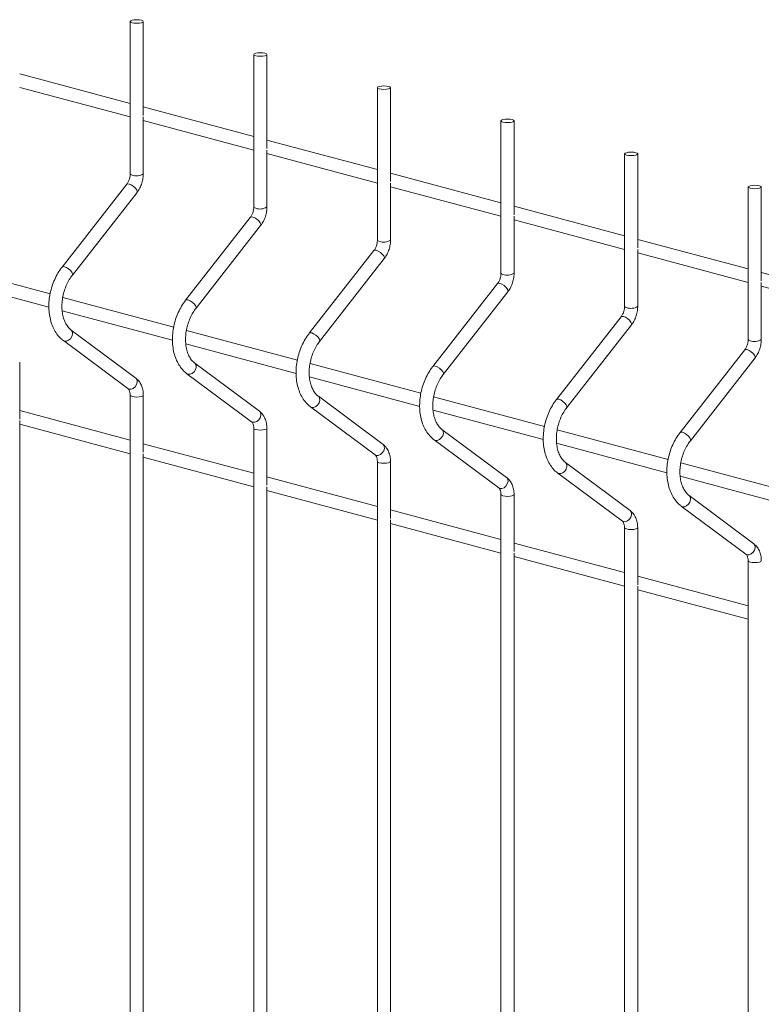
# Paper-space layout '_Dimetric' of a CAD drawing. Units: millimetres. Extents: x -911 to 888, y -238 to 1711.
# Drawn here: x -425 to -213, y 1296 to 1578 of the extents above; entities that cross this region are included whole.
import ezdxf

# ---------------------------------------------------------------- set-up
doc = ezdxf.new("R2010")
doc.units = ezdxf.units.MM

psp = doc.layouts.new('_Dimetric')

# ---------------------------------------------------------------- linework, layer by layer
at = {"color": 7, "linetype": 'Continuous', "lineweight": 15}
for p, q in [((-393.04, 1577.66), (-393.04, 1534.05)), ((-389.29, 1550.78), (-389.29, 1577.66)), ((-357.68, 1568.19), (-357.68, 1524.58)), ((-353.93, 1541.3), (-353.93, 1568.19)), ((-393.04, 1554.21), (-424.64, 1562.68)), ((-424.64, 1558.8), (-393.04, 1550.33)), ((-322.33, 1558.71), (-322.33, 1515.11)), ((-318.58, 1531.83), (-318.58, 1558.71)), ((-357.68, 1544.74), (-389.29, 1553.21)), ((-389.29, 1534.05), (-389.29, 1550.35)), ((-389.29, 1549.33), (-357.68, 1540.86)), ((-286.97, 1549.24), (-286.97, 1505.64)), ((-283.22, 1522.36), (-283.22, 1549.24)), ((-322.33, 1535.27), (-353.93, 1543.74)), ((-353.93, 1524.58), (-353.93, 1540.87)), ((-353.93, 1539.85), (-322.33, 1531.39)), ((-251.62, 1539.77), (-251.62, 1496.17)), ((-247.87, 1512.89), (-247.87, 1539.77)), ((-286.97, 1525.8), (-318.58, 1534.26)), ((-394.03, 1531.07), (-412.52, 1507.4)), ((-318.58, 1515.11), (-318.58, 1531.4)), ((-318.58, 1530.38), (-286.97, 1521.91)), ((-216.26, 1530.3), (-216.26, 1486.69)), ((-212.51, 1503.42), (-212.51, 1530.3)), ((-409.57, 1505.09), (-391.08, 1528.76)), ((-251.62, 1516.32), (-283.22, 1524.79)), ((-358.68, 1521.59), (-377.17, 1497.93)), ((-283.22, 1505.64), (-283.22, 1521.93)), ((-374.21, 1495.62), (-355.72, 1519.28)), ((-283.22, 1520.91), (-251.62, 1512.44)), ((-216.26, 1506.85), (-247.87, 1515.32)), ((-323.32, 1512.12), (-341.81, 1488.46)), ((-338.86, 1486.15), (-320.37, 1509.81)), ((-247.87, 1496.17), (-247.87, 1512.46)), ((-247.87, 1511.44), (-216.26, 1502.97)), ((-415.93, 1499.7), (-447.66, 1508.2)), ((-447.84, 1504.37), (-416.28, 1495.91)), ((-180.91, 1497.38), (-212.51, 1505.85)), ((-287.97, 1502.65), (-306.46, 1478.99)), ((-212.51, 1486.69), (-212.51, 1502.99)), ((-212.51, 1501.96), (-180.91, 1493.5)), ((-380.58, 1490.23), (-412.3, 1498.73)), ((-303.5, 1476.68), (-285.01, 1500.34)), ((-412.49, 1494.9), (-380.92, 1486.44)), ((-252.61, 1493.18), (-271.1, 1469.51)), ((-268.15, 1467.2), (-249.66, 1490.87)), ((-391.44, 1475.63), (-409.93, 1489.38)), ((-345.22, 1480.76), (-376.95, 1489.26)), ((-412.16, 1486.37), (-393.67, 1472.62)), ((-377.13, 1485.43), (-345.57, 1476.97)), ((-217.26, 1483.71), (-235.75, 1460.04)), ((-424.64, 1463.9), (-424.64, 1480.2)), ((-356.08, 1466.15), (-374.57, 1479.91)), ((-309.87, 1471.29), (-341.59, 1479.79)), ((-232.79, 1457.73), (-214.3, 1481.4)), ((-376.81, 1476.9), (-358.32, 1463.14)), ((-341.78, 1475.95), (-310.21, 1467.5)), ((-393.04, 1470.72), (-393.04, 859.64)), ((-389.29, 1454.43), (-389.29, 1470.72)), ((-320.72, 1456.68), (-339.21, 1470.44)), ((-274.51, 1461.82), (-306.24, 1470.32)), ((-393.04, 1457.87), (-424.64, 1466.34)), ((-341.45, 1467.43), (-322.96, 1453.67)), ((-306.42, 1466.48), (-274.86, 1458.03)), ((-424.64, 1271.22), (-424.64, 1463.47)), ((-424.64, 1462.45), (-393.04, 1453.99)), ((-357.68, 1461.25), (-357.68, 850.17)), ((-353.93, 1444.96), (-353.93, 1461.25)), ((-285.37, 1447.21), (-303.86, 1460.97)), ((-239.16, 1452.34), (-270.88, 1460.84)), ((-357.68, 1448.4), (-389.29, 1456.86)), ((-306.1, 1457.96), (-287.61, 1444.2)), ((-271.07, 1457.01), (-239.5, 1448.55)), ((-389.29, 1261.74), (-389.29, 1454)), ((-389.29, 1452.98), (-357.68, 1444.51)), ((-322.33, 1451.78), (-322.33, 840.7)), ((-318.58, 1435.49), (-318.58, 1451.78)), ((-250.01, 1437.74), (-268.5, 1451.49)), ((-203.8, 1442.87), (-235.53, 1451.37)), ((-270.74, 1448.48), (-252.25, 1434.73)), ((-322.33, 1438.92), (-353.93, 1447.39)), ((-235.71, 1447.54), (-204.15, 1439.08)), ((-353.93, 1252.27), (-353.93, 1444.53)), ((-353.93, 1443.51), (-322.33, 1435.04)), ((-286.97, 1442.31), (-286.97, 831.23)), ((-283.22, 1426.02), (-283.22, 1442.31)), ((-214.66, 1428.26), (-233.15, 1442.02)), ((-286.97, 1429.45), (-318.58, 1437.92)), ((-235.39, 1439.01), (-216.9, 1425.26)), ((-318.58, 1242.8), (-318.58, 1435.06)), ((-318.58, 1434.04), (-286.97, 1425.57)), ((-251.62, 1432.83), (-251.62, 821.76)), ((-247.87, 1416.54), (-247.87, 1432.83)), ((-251.62, 1419.98), (-283.22, 1428.45)), ((-283.22, 1233.33), (-283.22, 1425.59)), ((-283.22, 1424.56), (-251.62, 1416.1)), ((-216.26, 1423.36), (-216.26, 812.28)), ((-216.26, 1410.51), (-247.87, 1418.97)), ((-247.87, 1223.85), (-247.87, 1416.11)), ((-247.87, 1415.09), (-216.26, 1406.63))]:
    psp.add_line(p, q, dxfattribs=at)
at = {"color": 7, "linetype": 'Continuous', "lineweight": 15, "flags": 128}
for points in [[(-392.49, 1577.3), (-391.88, 1577.19), (-391.16, 1577.16), (-390.45, 1577.19), (-389.84, 1577.3), (-389.43, 1577.47), (-389.29, 1577.66), (-389.43, 1577.85), (-389.84, 1578.01), (-390.45, 1578.12), (-391.16, 1578.16), (-391.88, 1578.12), (-392.49, 1578.01), (-392.89, 1577.85), (-393.04, 1577.66), (-392.89, 1577.47), (-392.49, 1577.3)], [(-357.13, 1567.83), (-356.52, 1567.72), (-355.81, 1567.68), (-355.09, 1567.72), (-354.48, 1567.83), (-354.08, 1567.99), (-353.93, 1568.19), (-354.08, 1568.38), (-354.48, 1568.54), (-355.09, 1568.65), (-355.81, 1568.69), (-356.52, 1568.65), (-357.13, 1568.54), (-357.54, 1568.38), (-357.68, 1568.19), (-357.54, 1567.99), (-357.13, 1567.83)], [(-321.78, 1558.36), (-321.17, 1558.25), (-320.45, 1558.21), (-319.73, 1558.25), (-319.13, 1558.36), (-318.72, 1558.52), (-318.58, 1558.71), (-318.72, 1558.91), (-319.13, 1559.07), (-319.73, 1559.18), (-320.45, 1559.22), (-321.17, 1559.18), (-321.78, 1559.07), (-322.18, 1558.91), (-322.33, 1558.71), (-322.18, 1558.52), (-321.78, 1558.36)], [(-286.42, 1548.89), (-285.81, 1548.78), (-285.1, 1548.74), (-284.38, 1548.78), (-283.77, 1548.89), (-283.36, 1549.05), (-283.22, 1549.24), (-283.36, 1549.43), (-283.77, 1549.6), (-284.38, 1549.71), (-285.1, 1549.74), (-285.81, 1549.71), (-286.42, 1549.6), (-286.83, 1549.43), (-286.97, 1549.24), (-286.83, 1549.05), (-286.42, 1548.89)], [(-251.07, 1539.41), (-250.46, 1539.31), (-249.74, 1539.27), (-249.02, 1539.31), (-248.42, 1539.41), (-248.01, 1539.58), (-247.87, 1539.77), (-248.01, 1539.96), (-248.42, 1540.12), (-249.02, 1540.23), (-249.74, 1540.27), (-250.46, 1540.23), (-251.07, 1540.12), (-251.47, 1539.96), (-251.62, 1539.77), (-251.47, 1539.58), (-251.07, 1539.41)], [(-215.71, 1529.94), (-215.1, 1529.83), (-214.39, 1529.8), (-213.67, 1529.83), (-213.06, 1529.94), (-212.65, 1530.11), (-212.51, 1530.3), (-212.65, 1530.49), (-213.06, 1530.65), (-213.67, 1530.76), (-214.39, 1530.8), (-215.1, 1530.76), (-215.71, 1530.65), (-216.12, 1530.49), (-216.26, 1530.3), (-216.12, 1530.11), (-215.71, 1529.94)]]:
    psp.add_lwpolyline(points, dxfattribs=at)
at = {"color": 8, "linetype": 'Continuous', "lineweight": 15, "flags": 128}
for points in [[(-393.04, 1534.05), (-392.89, 1533.86), (-392.49, 1533.7)], [(-394.03, 1531.07), (-393.79, 1531.19), (-393.34, 1531.15)], [(-393.34, 1531.15), (-392.78, 1530.92), (-392.18, 1530.54), (-391.63, 1530.06), (-391.23, 1529.56), (-391.03, 1529.11), (-391.06, 1528.78), (-391.08, 1528.76)], [(-357.68, 1524.58), (-357.54, 1524.39), (-357.13, 1524.23)], [(-358.68, 1521.59), (-358.44, 1521.72), (-357.99, 1521.68)], [(-357.99, 1521.68), (-357.42, 1521.45), (-356.82, 1521.06), (-356.28, 1520.58), (-355.87, 1520.08), (-355.67, 1519.64), (-355.7, 1519.31), (-355.72, 1519.28)], [(-322.33, 1515.11), (-322.18, 1514.92), (-321.78, 1514.76)], [(-323.32, 1512.12), (-323.08, 1512.25), (-322.63, 1512.21)], [(-322.63, 1512.21), (-322.07, 1511.98), (-321.47, 1511.59), (-320.92, 1511.11), (-320.52, 1510.61), (-320.32, 1510.16), (-320.35, 1509.84), (-320.37, 1509.81)], [(-412.52, 1507.4), (-412.28, 1507.53), (-411.84, 1507.49)], [(-411.84, 1507.49), (-411.27, 1507.26), (-410.67, 1506.87), (-410.12, 1506.39), (-409.72, 1505.89), (-409.52, 1505.45), (-409.55, 1505.12), (-409.57, 1505.09)], [(-286.97, 1505.64), (-286.83, 1505.45), (-286.42, 1505.28)], [(-287.97, 1502.65), (-287.73, 1502.78), (-287.28, 1502.73)], [(-287.28, 1502.73), (-286.71, 1502.5), (-286.11, 1502.12), (-285.57, 1501.64), (-285.16, 1501.14), (-284.96, 1500.69), (-284.99, 1500.37), (-285.01, 1500.34)], [(-377.17, 1497.93), (-376.93, 1498.06), (-376.48, 1498.01)], [(-376.48, 1498.01), (-375.91, 1497.78), (-375.31, 1497.4), (-374.77, 1496.92), (-374.36, 1496.42), (-374.16, 1495.97), (-374.19, 1495.65), (-374.21, 1495.62)], [(-251.62, 1496.17), (-251.47, 1495.97), (-251.07, 1495.81)], [(-252.61, 1493.18), (-252.37, 1493.3), (-251.92, 1493.26)], [(-251.92, 1493.26), (-251.36, 1493.03), (-250.75, 1492.65), (-250.21, 1492.17), (-249.81, 1491.67), (-249.61, 1491.22), (-249.64, 1490.9), (-249.66, 1490.87)], [(-412.16, 1486.37), (-411.84, 1486.22), (-411.27, 1486.21), (-410.67, 1486.45), (-410.12, 1486.91), (-409.72, 1487.52), (-409.52, 1488.19), (-409.55, 1488.8), (-409.81, 1489.28), (-409.92, 1489.37)], [(-341.81, 1488.46), (-341.57, 1488.58), (-341.12, 1488.54)], [(-341.12, 1488.54), (-340.56, 1488.31), (-339.96, 1487.93), (-339.41, 1487.45), (-339.01, 1486.95), (-338.81, 1486.5), (-338.84, 1486.18), (-338.86, 1486.15)], [(-216.26, 1486.69), (-216.12, 1486.5), (-215.71, 1486.34)], [(-217.26, 1483.71), (-217.02, 1483.83), (-216.57, 1483.79)], [(-216.57, 1483.79), (-216, 1483.56), (-215.4, 1483.18), (-214.86, 1482.7), (-214.45, 1482.2), (-214.25, 1481.75), (-214.28, 1481.42), (-214.3, 1481.4)], [(-376.81, 1476.9), (-376.48, 1476.74), (-375.91, 1476.73), (-375.31, 1476.98), (-374.77, 1477.44), (-374.36, 1478.05), (-374.16, 1478.71), (-374.19, 1479.33), (-374.45, 1479.8), (-374.56, 1479.9)], [(-306.46, 1478.99), (-306.22, 1479.11), (-305.77, 1479.07)], [(-305.77, 1479.07), (-305.2, 1478.84), (-304.6, 1478.46), (-304.06, 1477.98), (-303.65, 1477.48), (-303.45, 1477.03), (-303.48, 1476.7), (-303.5, 1476.68)], [(-393.67, 1472.62), (-393.34, 1472.46), (-392.78, 1472.45), (-392.18, 1472.69), (-391.63, 1473.16), (-391.23, 1473.77), (-391.03, 1474.43), (-391.06, 1475.04), (-391.32, 1475.52), (-391.44, 1475.63)], [(-393.04, 1470.72), (-392.89, 1470.53), (-392.49, 1470.37)], [(-392.49, 1470.37), (-391.88, 1470.26), (-391.16, 1470.22), (-390.45, 1470.26), (-389.84, 1470.37), (-389.43, 1470.53), (-389.29, 1470.72), (-389.29, 1470.72)], [(-341.45, 1467.43), (-341.12, 1467.27), (-340.56, 1467.26), (-339.96, 1467.51), (-339.41, 1467.97), (-339.01, 1468.58), (-338.81, 1469.24), (-338.84, 1469.86), (-339.1, 1470.33), (-339.2, 1470.43)], [(-271.1, 1469.51), (-270.86, 1469.64), (-270.41, 1469.6)], [(-270.41, 1469.6), (-269.85, 1469.37), (-269.24, 1468.98), (-268.7, 1468.5), (-268.3, 1468), (-268.1, 1467.56), (-268.13, 1467.23), (-268.15, 1467.2)], [(-358.32, 1463.14), (-357.99, 1462.99), (-357.42, 1462.98), (-356.82, 1463.22), (-356.28, 1463.68), (-355.87, 1464.29), (-355.67, 1464.96), (-355.7, 1465.57), (-355.96, 1466.05), (-356.08, 1466.15)], [(-357.68, 1461.24), (-357.54, 1461.06), (-357.13, 1460.9)], [(-357.13, 1460.9), (-356.52, 1460.79), (-355.81, 1460.75), (-355.09, 1460.79), (-354.48, 1460.9), (-354.08, 1461.06), (-353.93, 1461.25), (-353.93, 1461.25)], [(-306.1, 1457.96), (-305.77, 1457.8), (-305.2, 1457.79), (-304.6, 1458.03), (-304.06, 1458.5), (-303.65, 1459.11), (-303.45, 1459.77), (-303.48, 1460.39), (-303.74, 1460.86), (-303.85, 1460.96)], [(-235.75, 1460.04), (-235.51, 1460.17), (-235.06, 1460.13)], [(-235.06, 1460.13), (-234.49, 1459.89), (-233.89, 1459.51), (-233.35, 1459.03), (-232.94, 1458.53), (-232.74, 1458.08), (-232.77, 1457.76), (-232.79, 1457.73)], [(-322.96, 1453.67), (-322.63, 1453.51), (-322.07, 1453.51), (-321.47, 1453.75), (-320.92, 1454.21), (-320.52, 1454.82), (-320.32, 1455.48), (-320.35, 1456.1), (-320.61, 1456.58), (-320.72, 1456.68)], [(-322.33, 1451.77), (-322.18, 1451.59), (-321.78, 1451.42)], [(-321.78, 1451.42), (-321.17, 1451.31), (-320.45, 1451.28), (-319.73, 1451.31), (-319.13, 1451.42), (-318.72, 1451.59), (-318.58, 1451.78), (-318.58, 1451.78)], [(-270.74, 1448.48), (-270.41, 1448.33), (-269.85, 1448.32), (-269.24, 1448.56), (-268.7, 1449.02), (-268.3, 1449.63), (-268.1, 1450.3), (-268.13, 1450.91), (-268.39, 1451.39), (-268.49, 1451.49)], [(-287.61, 1444.2), (-287.28, 1444.04), (-286.71, 1444.03), (-286.11, 1444.28), (-285.57, 1444.74), (-285.16, 1445.35), (-284.96, 1446.01), (-284.99, 1446.63), (-285.25, 1447.1), (-285.37, 1447.21)], [(-286.97, 1442.3), (-286.83, 1442.11), (-286.42, 1441.95)], [(-286.42, 1441.95), (-285.81, 1441.84), (-285.1, 1441.8), (-284.38, 1441.84), (-283.77, 1441.95), (-283.36, 1442.11), (-283.22, 1442.31), (-283.22, 1442.31)], [(-235.39, 1439.01), (-235.06, 1438.85), (-234.49, 1438.85), (-233.89, 1439.09), (-233.35, 1439.55), (-232.94, 1440.16), (-232.74, 1440.82), (-232.77, 1441.44), (-233.03, 1441.92), (-233.14, 1442.01)], [(-252.25, 1434.73), (-251.92, 1434.57), (-251.36, 1434.56), (-250.75, 1434.81), (-250.21, 1435.27), (-249.81, 1435.88), (-249.61, 1436.54), (-249.64, 1437.16), (-249.9, 1437.63), (-250.01, 1437.74)], [(-251.62, 1432.83), (-251.47, 1432.64), (-251.07, 1432.48)], [(-251.07, 1432.48), (-250.46, 1432.37), (-249.74, 1432.33), (-249.02, 1432.37), (-248.42, 1432.48), (-248.01, 1432.64), (-247.87, 1432.83), (-247.87, 1432.83)], [(-216.9, 1425.26), (-216.57, 1425.1), (-216, 1425.09), (-215.4, 1425.33), (-214.86, 1425.8), (-214.45, 1426.41), (-214.25, 1427.07), (-214.28, 1427.68), (-214.54, 1428.16), (-214.66, 1428.26)], [(-216.26, 1423.36), (-216.12, 1423.17), (-215.71, 1423.01)], [(-215.71, 1423.01), (-215.1, 1422.9), (-214.39, 1422.86), (-213.67, 1422.9), (-213.06, 1423.01), (-212.65, 1423.17), (-212.51, 1423.36), (-212.51, 1423.36)]]:
    psp.add_lwpolyline(points, dxfattribs=at)
at = {"color": 8, "linetype": 'Continuous', "lineweight": 15}
for centre in [(-391.22, 1536.91), (-355.87, 1527.44), (-320.51, 1517.97), (-285.16, 1508.49), (-249.8, 1499.02), (-214.45, 1489.55)]:
    psp.add_arc(centre, 3.45, 248.5179, 304.1468, dxfattribs=at)
at = {"color": 7, "linetype": 'Continuous', "lineweight": 15}
for points, knots in [([(-393.04, 1534.05), (-393.04, 1533.91), (-393.06, 1533.45), (-393.21, 1532.65), (-393.56, 1531.75), (-393.88, 1531.29), (-394.03, 1531.07)], [0, 0, 0, 0, 0.1426999, 0.4324395, 0.7237117, 1, 1, 1, 1]), ([(-391.08, 1528.76), (-390.92, 1528.97), (-390.49, 1529.56), (-389.92, 1530.68), (-389.48, 1532.09), (-389.3, 1533.23), (-389.29, 1533.89), (-389.29, 1534.05)], [0, 0, 0, 0, 0.1442055, 0.3987935, 0.6538864, 0.9103491, 1, 1, 1, 1]), ([(-357.68, 1524.58), (-357.69, 1524.43), (-357.7, 1523.98), (-357.86, 1523.18), (-358.2, 1522.28), (-358.52, 1521.82), (-358.68, 1521.59)], [0, 0, 0, 0, 0.1426999, 0.4324395, 0.7237117, 1, 1, 1, 1]), ([(-355.72, 1519.28), (-355.56, 1519.5), (-355.13, 1520.09), (-354.57, 1521.21), (-354.12, 1522.62), (-353.95, 1523.76), (-353.94, 1524.41), (-353.93, 1524.58)], [0, 0, 0, 0, 0.144206, 0.398794, 0.653886, 0.910349, 1, 1, 1, 1]), ([(-322.33, 1515.11), (-322.33, 1514.96), (-322.34, 1514.51), (-322.5, 1513.71), (-322.85, 1512.81), (-323.17, 1512.35), (-323.32, 1512.12)], [0, 0, 0, 0, 0.1427, 0.43244, 0.723712, 1, 1, 1, 1]), ([(-320.37, 1509.81), (-320.21, 1510.03), (-319.78, 1510.62), (-319.21, 1511.74), (-318.76, 1513.14), (-318.59, 1514.29), (-318.58, 1514.94), (-318.58, 1515.11)], [0, 0, 0, 0, 0.144206, 0.398794, 0.653886, 0.910349, 1, 1, 1, 1]), ([(-412.52, 1507.4), (-412.74, 1507.12), (-413.34, 1506.3), (-414.22, 1504.82), (-415.07, 1502.93), (-415.72, 1500.93), (-416.14, 1498.88), (-416.34, 1496.81), (-416.3, 1494.77), (-416.01, 1492.81), (-415.49, 1490.97), (-414.73, 1489.29), (-413.75, 1487.83), (-412.85, 1486.9), (-412.29, 1486.47), (-412.16, 1486.37)], [0, 0, 0, 0, 0.04568, 0.130008, 0.2143, 0.298583, 0.382919, 0.467381, 0.552045, 0.63698, 0.722188, 0.807462, 0.892326, 0.976112, 1, 1, 1, 1]), ([(-409.93, 1489.38), (-410.06, 1489.49), (-410.48, 1489.82), (-411.11, 1490.58), (-411.76, 1491.76), (-412.23, 1493.14), (-412.51, 1494.68), (-412.59, 1496.34), (-412.47, 1498.07), (-412.13, 1499.81), (-411.6, 1501.5), (-410.88, 1503.1), (-410.18, 1504.28), (-409.71, 1504.9), (-409.57, 1505.09)], [0, 0, 0, 0, 0.044857, 0.141223, 0.234325, 0.3254, 0.415883, 0.506289, 0.59683, 0.687521, 0.778261, 0.868883, 0.959202, 1, 1, 1, 1]), ([(-286.97, 1505.64), (-286.98, 1505.49), (-286.99, 1505.04), (-287.15, 1504.24), (-287.49, 1503.34), (-287.81, 1502.87), (-287.97, 1502.65)], [0, 0, 0, 0, 0.1427, 0.43244, 0.723712, 1, 1, 1, 1]), ([(-285.01, 1500.34), (-284.85, 1500.55), (-284.42, 1501.15), (-283.86, 1502.26), (-283.41, 1503.67), (-283.24, 1504.82), (-283.22, 1505.47), (-283.22, 1505.64)], [0, 0, 0, 0, 0.144206, 0.398794, 0.653886, 0.910349, 1, 1, 1, 1]), ([(-377.17, 1497.93), (-377.38, 1497.64), (-377.99, 1496.83), (-378.86, 1495.35), (-379.72, 1493.46), (-380.36, 1491.46), (-380.79, 1489.41), (-380.98, 1487.34), (-380.94, 1485.3), (-380.66, 1483.34), (-380.13, 1481.5), (-379.38, 1479.82), (-378.39, 1478.36), (-377.49, 1477.43), (-376.93, 1477), (-376.81, 1476.9)], [0, 0, 0, 0, 0.04568, 0.130008, 0.2143, 0.298583, 0.382919, 0.467381, 0.552045, 0.63698, 0.722188, 0.807462, 0.892326, 0.976112, 1, 1, 1, 1]), ([(-251.62, 1496.17), (-251.62, 1496.02), (-251.63, 1495.56), (-251.79, 1494.76), (-252.14, 1493.86), (-252.46, 1493.4), (-252.61, 1493.18)], [0, 0, 0, 0, 0.1427, 0.43244, 0.723712, 1, 1, 1, 1]), ([(-249.66, 1490.87), (-249.5, 1491.08), (-249.06, 1491.68), (-248.5, 1492.79), (-248.05, 1494.2), (-247.88, 1495.35), (-247.87, 1496), (-247.87, 1496.17)], [0, 0, 0, 0, 0.144206, 0.398794, 0.653886, 0.910349, 1, 1, 1, 1]), ([(-374.57, 1479.91), (-374.7, 1480.02), (-375.12, 1480.35), (-375.76, 1481.11), (-376.4, 1482.28), (-376.88, 1483.66), (-377.16, 1485.21), (-377.24, 1486.87), (-377.11, 1488.6), (-376.77, 1490.34), (-376.24, 1492.03), (-375.53, 1493.62), (-374.82, 1494.81), (-374.36, 1495.43), (-374.21, 1495.62)], [0, 0, 0, 0, 0.044857, 0.141223, 0.234325, 0.3254, 0.415883, 0.506289, 0.59683, 0.687521, 0.778261, 0.868883, 0.959202, 1, 1, 1, 1]), ([(-341.81, 1488.46), (-342.03, 1488.17), (-342.63, 1487.36), (-343.51, 1485.87), (-344.36, 1483.98), (-345.01, 1481.99), (-345.43, 1479.93), (-345.63, 1477.87), (-345.58, 1475.83), (-345.3, 1473.87), (-344.78, 1472.02), (-344.02, 1470.35), (-343.04, 1468.89), (-342.14, 1467.96), (-341.58, 1467.52), (-341.45, 1467.43)], [0, 0, 0, 0, 0.04568, 0.130008, 0.2143, 0.298583, 0.382919, 0.467381, 0.552045, 0.63698, 0.722188, 0.807462, 0.892326, 0.976112, 1, 1, 1, 1]), ([(-339.21, 1470.44), (-339.35, 1470.54), (-339.76, 1470.88), (-340.4, 1471.64), (-341.05, 1472.81), (-341.52, 1474.19), (-341.8, 1475.74), (-341.88, 1477.4), (-341.75, 1479.12), (-341.42, 1480.87), (-340.89, 1482.56), (-340.17, 1484.15), (-339.47, 1485.34), (-339, 1485.96), (-338.86, 1486.15)], [0, 0, 0, 0, 0.044857, 0.141223, 0.234325, 0.3254, 0.415883, 0.506289, 0.59683, 0.687521, 0.778261, 0.868883, 0.959202, 1, 1, 1, 1]), ([(-216.26, 1486.69), (-216.27, 1486.54), (-216.28, 1486.09), (-216.44, 1485.29), (-216.78, 1484.39), (-217.1, 1483.93), (-217.26, 1483.71)], [0, 0, 0, 0, 0.1427, 0.43244, 0.723712, 1, 1, 1, 1]), ([(-214.3, 1481.4), (-214.14, 1481.61), (-213.71, 1482.2), (-213.15, 1483.32), (-212.7, 1484.73), (-212.53, 1485.87), (-212.51, 1486.53), (-212.51, 1486.69)], [0, 0, 0, 0, 0.144206, 0.398794, 0.653886, 0.910349, 1, 1, 1, 1]), ([(-306.46, 1478.99), (-306.67, 1478.7), (-307.28, 1477.89), (-308.15, 1476.4), (-309.01, 1474.51), (-309.65, 1472.52), (-310.08, 1470.46), (-310.27, 1468.39), (-310.23, 1466.36), (-309.95, 1464.39), (-309.42, 1462.55), (-308.67, 1460.88), (-307.68, 1459.42), (-306.78, 1458.49), (-306.22, 1458.05), (-306.1, 1457.96)], [0, 0, 0, 0, 0.04568, 0.130008, 0.2143, 0.298583, 0.382919, 0.467381, 0.552045, 0.63698, 0.722188, 0.807462, 0.892326, 0.976112, 1, 1, 1, 1]), ([(-303.86, 1460.97), (-303.99, 1461.07), (-304.41, 1461.4), (-305.05, 1462.17), (-305.69, 1463.34), (-306.17, 1464.72), (-306.45, 1466.26), (-306.53, 1467.92), (-306.4, 1469.65), (-306.06, 1471.39), (-305.53, 1473.09), (-304.82, 1474.68), (-304.11, 1475.87), (-303.65, 1476.48), (-303.5, 1476.68)], [0, 0, 0, 0, 0.044857, 0.141223, 0.234325, 0.3254, 0.415883, 0.506289, 0.59683, 0.687521, 0.778261, 0.868883, 0.959202, 1, 1, 1, 1]), ([(-389.29, 1470.72), (-389.3, 1470.99), (-389.32, 1471.75), (-389.56, 1472.94), (-390.09, 1474.16), (-390.75, 1475.05), (-391.24, 1475.46), (-391.44, 1475.63)], [0, 0, 0, 0, 0.136614, 0.384445, 0.635484, 0.85492, 1, 1, 1, 1]), ([(-393.67, 1472.62), (-393.64, 1472.59), (-393.54, 1472.51), (-393.32, 1472.2), (-393.09, 1471.57), (-393.05, 1471), (-393.04, 1470.72)], [0, 0, 0, 0, 0.143726, 0.422895, 0.718848, 1, 1, 1, 1]), ([(-271.1, 1469.51), (-271.31, 1469.23), (-271.92, 1468.42), (-272.8, 1466.93), (-273.65, 1465.04), (-274.3, 1463.04), (-274.72, 1460.99), (-274.92, 1458.92), (-274.87, 1456.88), (-274.59, 1454.92), (-274.07, 1453.08), (-273.31, 1451.4), (-272.33, 1449.94), (-271.43, 1449.01), (-270.87, 1448.58), (-270.74, 1448.48)], [0, 0, 0, 0, 0.04568, 0.130008, 0.2143, 0.298583, 0.382919, 0.467381, 0.552045, 0.63698, 0.722188, 0.807462, 0.892326, 0.976112, 1, 1, 1, 1]), ([(-353.93, 1461.25), (-353.94, 1461.52), (-353.96, 1462.27), (-354.21, 1463.47), (-354.74, 1464.69), (-355.39, 1465.58), (-355.88, 1465.99), (-356.08, 1466.15)], [0, 0, 0, 0, 0.1366141, 0.384445, 0.6354837, 0.8549196, 1, 1, 1, 1]), ([(-268.5, 1451.49), (-268.64, 1451.6), (-269.05, 1451.93), (-269.69, 1452.69), (-270.34, 1453.87), (-270.81, 1455.25), (-271.09, 1456.79), (-271.17, 1458.45), (-271.04, 1460.18), (-270.71, 1461.92), (-270.17, 1463.62), (-269.46, 1465.21), (-268.76, 1466.39), (-268.29, 1467.01), (-268.15, 1467.2)], [0, 0, 0, 0, 0.044857, 0.141223, 0.234325, 0.3254, 0.415883, 0.506289, 0.59683, 0.687521, 0.778261, 0.868883, 0.959202, 1, 1, 1, 1]), ([(-358.32, 1463.14), (-358.28, 1463.12), (-358.18, 1463.04), (-357.96, 1462.73), (-357.73, 1462.1), (-357.7, 1461.53), (-357.68, 1461.25)], [0, 0, 0, 0, 0.143726, 0.422895, 0.718848, 1, 1, 1, 1]), ([(-235.75, 1460.04), (-235.96, 1459.76), (-236.57, 1458.94), (-237.44, 1457.46), (-238.29, 1455.57), (-238.94, 1453.57), (-239.37, 1451.52), (-239.56, 1449.45), (-239.52, 1447.41), (-239.24, 1445.45), (-238.71, 1443.61), (-237.95, 1441.93), (-236.97, 1440.47), (-236.07, 1439.54), (-235.51, 1439.11), (-235.39, 1439.01)], [0, 0, 0, 0, 0.0456798, 0.1300077, 0.2142997, 0.2985831, 0.3829193, 0.4673806, 0.5520446, 0.6369802, 0.722188, 0.807462, 0.8923257, 0.9761121, 1, 1, 1, 1]), ([(-318.58, 1451.78), (-318.58, 1452.05), (-318.61, 1452.8), (-318.85, 1454), (-319.38, 1455.21), (-320.03, 1456.11), (-320.53, 1456.52), (-320.72, 1456.68)], [0, 0, 0, 0, 0.1366141, 0.384445, 0.6354837, 0.8549196, 1, 1, 1, 1]), ([(-233.15, 1442.02), (-233.28, 1442.13), (-233.7, 1442.46), (-234.34, 1443.22), (-234.98, 1444.39), (-235.45, 1445.78), (-235.74, 1447.32), (-235.82, 1448.98), (-235.69, 1450.71), (-235.35, 1452.45), (-234.82, 1454.14), (-234.11, 1455.74), (-233.4, 1456.92), (-232.94, 1457.54), (-232.79, 1457.73)], [0, 0, 0, 0, 0.044857, 0.141223, 0.234325, 0.3254, 0.415883, 0.506289, 0.59683, 0.687521, 0.778261, 0.868883, 0.959202, 1, 1, 1, 1]), ([(-322.96, 1453.67), (-322.93, 1453.64), (-322.83, 1453.56), (-322.61, 1453.26), (-322.38, 1452.63), (-322.34, 1452.06), (-322.33, 1451.78)], [0, 0, 0, 0, 0.143726, 0.4228953, 0.7188476, 1, 1, 1, 1]), ([(-283.22, 1442.31), (-283.23, 1442.58), (-283.25, 1443.33), (-283.5, 1444.53), (-284.02, 1445.74), (-284.68, 1446.64), (-285.17, 1447.05), (-285.37, 1447.21)], [0, 0, 0, 0, 0.1366141, 0.384445, 0.6354837, 0.8549196, 1, 1, 1, 1]), ([(-287.61, 1444.2), (-287.57, 1444.17), (-287.47, 1444.09), (-287.25, 1443.78), (-287.02, 1443.15), (-286.99, 1442.58), (-286.97, 1442.31)], [0, 0, 0, 0, 0.143726, 0.4228953, 0.7188476, 1, 1, 1, 1]), ([(-247.87, 1432.83), (-247.87, 1433.1), (-247.9, 1433.86), (-248.14, 1435.05), (-248.67, 1436.27), (-249.32, 1437.17), (-249.82, 1437.57), (-250.01, 1437.74)], [0, 0, 0, 0, 0.1366141, 0.384445, 0.6354837, 0.8549196, 1, 1, 1, 1]), ([(-252.25, 1434.73), (-252.22, 1434.7), (-252.12, 1434.62), (-251.9, 1434.31), (-251.67, 1433.68), (-251.63, 1433.11), (-251.62, 1432.83)], [0, 0, 0, 0, 0.143726, 0.4228953, 0.7188476, 1, 1, 1, 1]), ([(-212.51, 1423.36), (-212.52, 1423.63), (-212.54, 1424.39), (-212.79, 1425.58), (-213.31, 1426.8), (-213.97, 1427.69), (-214.46, 1428.1), (-214.66, 1428.26)], [0, 0, 0, 0, 0.1366141, 0.384445, 0.6354837, 0.8549196, 1, 1, 1, 1]), ([(-216.9, 1425.26), (-216.86, 1425.23), (-216.76, 1425.15), (-216.54, 1424.84), (-216.31, 1424.21), (-216.28, 1423.64), (-216.26, 1423.36)], [0, 0, 0, 0, 0.143726, 0.4228953, 0.7188476, 1, 1, 1, 1])]:
    psp.add_open_spline(points, degree=3, knots=knots, dxfattribs=at)

doc.saveas('drawing.dxf')
